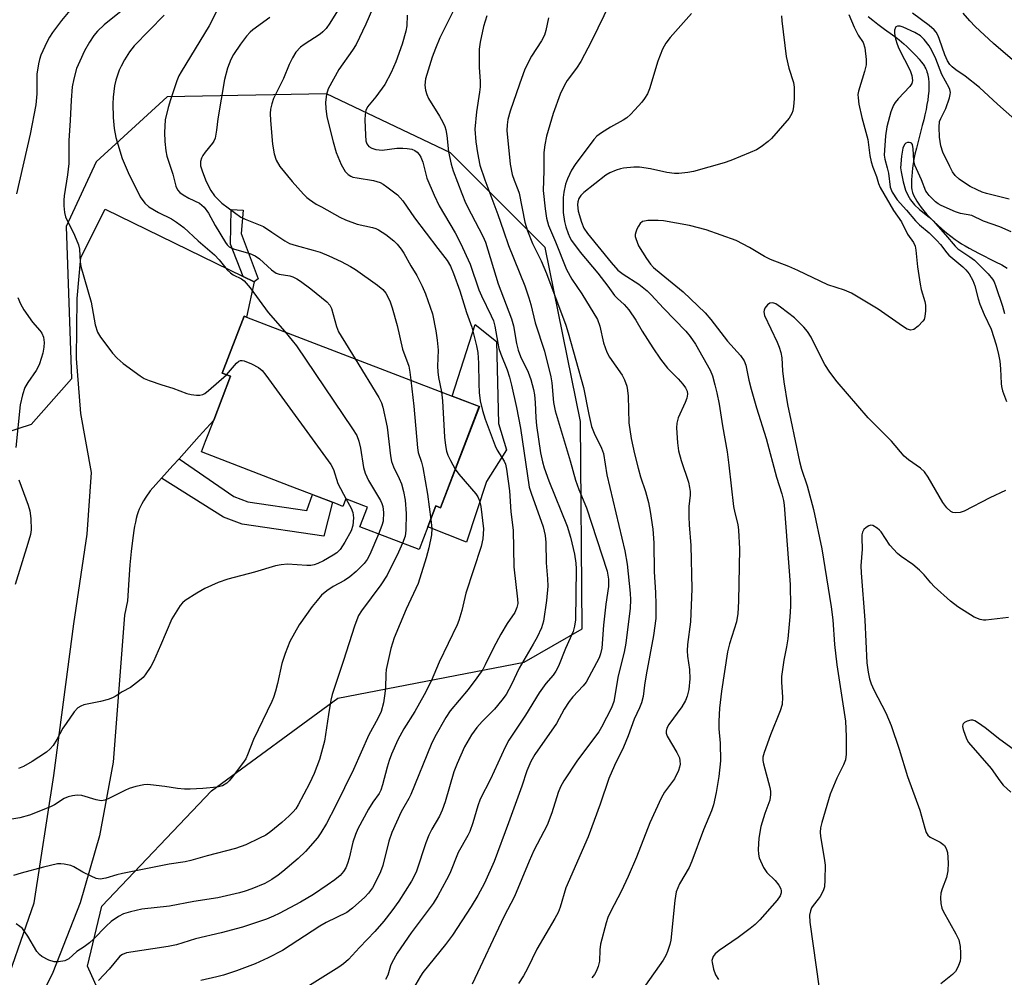
# Model space of a CAD drawing. Units: inches. Extents: x 1297764 to 1303764, y 529449 to 533449.
# Drawn here: x 1299815 to 1300064, y 531462 to 531705 of the extents above; entities that cross this region are included whole.
import ezdxf

# ---------------------------------------------------------------- set-up
doc = ezdxf.new("R2010")
doc.units = ezdxf.units.IN
doc.header["$MEASUREMENT"] = 0
for name, color, linetype in [('BLDG-Footprint', 5, 'Continuous'), ('CULTRL-Pad', 6, 'Continuous'), ('HYDRO-Single Line Stream', 4, 'Continuous'), ('NTRL-Trees', 3, 'Continuous'), ('TRANS-Non Street Sidewalk', 7, 'Continuous'), ('TRANS-Road', 130, 'Continuous'), ('Undefined', 1, 'Continuous')]:
    doc.layers.add(name, color=color, linetype=linetype)

msp = doc.modelspace()

# ---------------------------------------------------------------- linework, layer by layer
at = {"layer": 'BLDG-Footprint', "elevation": 445.5}
msp.add_lwpolyline([(1299931.19, 531606.59), (1299921.33, 531580.93), (1299920.17, 531581.37), (1299918.13, 531576.06), (1299915.92, 531570.32), (1299900.95, 531576.08), (1299902.86, 531581.07), (1299901.96, 531581.41), (1299897.37, 531583.18), (1299896.64, 531581.28), (1299894.81, 531581.99), (1299883.24, 531586.43), (1299860.8, 531595.05), (1299861.85, 531597.77), (1299863.9, 531603.11), (1299868.17, 531614.23), (1299866.05, 531615.04), (1299871.6, 531629.48), (1299872.24, 531629.24), (1299924.31, 531609.23)], close=True, dxfattribs=at)
at = {"layer": 'CULTRL-Pad'}
msp.add_lwpolyline([(1299933.01, 531587.59), (1299927.97, 531572.19), (1299918.13, 531576.06), (1299920.17, 531581.37), (1299921.33, 531580.93), (1299931.18, 531606.59), (1299924.31, 531609.23), (1299930.1, 531627.37), (1299935.52, 531623.02), (1299936.04, 531602.29), (1299938.1, 531595.61)], close=True, dxfattribs=at)
at = {"layer": 'HYDRO-Single Line Stream'}
msp.add_lwpolyline([(1300029.73, 531705.42), (1300030.85, 531704.48), (1300032.14, 531703.46), (1300033.83, 531702.21), (1300035.82, 531700.77), (1300036.7, 531700.12), (1300037.52, 531699.5), (1300038.17, 531698.97), (1300038.76, 531698.46), (1300039.46, 531697.82), (1300040.25, 531697.06), (1300041.08, 531696.21), (1300041.91, 531695.33), (1300042.6, 531694.55), (1300043.14, 531693.9), (1300043.61, 531693.28), (1300043.93, 531692.8), (1300044.09, 531692.52), (1300044.28, 531692.16), (1300044.44, 531691.78), (1300044.58, 531691.38), (1300044.71, 531690.97), (1300044.81, 531690.54), (1300044.96, 531689.64), (1300045.05, 531688.69), (1300045.07, 531687.6), (1300045.02, 531686.46), (1300044.91, 531685.28), (1300044.77, 531684.18), (1300044.59, 531683.06), (1300044.35, 531681.82), (1300044.05, 531680.45), (1300043.76, 531679.2), (1300043.39, 531677.73), (1300042.33, 531673.72), (1300041.9, 531672.03), (1300041.53, 531670.48), (1300041.29, 531669.24), (1300040.95, 531666.95), (1300040.83, 531665.96), (1300040.74, 531664.95), (1300040.67, 531664.08), (1300040.64, 531663.35), (1300040.65, 531662.68), (1300040.68, 531662.07), (1300040.78, 531661.44), (1300040.95, 531660.8), (1300041.2, 531660.15), (1300041.56, 531659.37), (1300042, 531658.59), (1300042.51, 531657.81), (1300043.08, 531657.02), (1300043.79, 531656.13), (1300044.57, 531655.25), (1300045.38, 531654.39), (1300046.33, 531653.45), (1300047.31, 531652.54), (1300048.39, 531651.58), (1300049.56, 531650.6), (1300050.67, 531649.71), (1300051.77, 531648.87), (1300052.5, 531648.35), (1300053.31, 531647.83), (1300054.28, 531647.25), (1300055.31, 531646.67), (1300057.65, 531645.45), (1300061.95, 531643.27), (1300063.52, 531642.43), (1300064.9, 531641.64)], dxfattribs=at)
at = {"layer": 'NTRL-Trees'}
msp.add_polyline3d([(1300104.2, 531351.06, 0), (1300014.39, 531388.41, 0), (1299973.89, 531437.01, 0), (1299949.61, 531448.03, 0), (1299865.45, 531439.48, 0), (1299840.85, 531444.83, 0), (1299831.95, 531464.81, 0), (1299835.56, 531479.98, 0), (1299863.3, 531509.19, 0), (1299895.33, 531532.64, 0), (1299942.55, 531541.82, 0), (1299957.22, 531550.27, 0), (1299956.85, 531602.74, 0), (1299947.87, 531646.89, 0), (1299923.92, 531670.84, 0), (1299892.49, 531685.8, 0), (1299852.08, 531685.06, 0), (1299834.12, 531668.59, 0), (1299826.48, 531652.2, 0), (1299827.9, 531613.55, 0), (1299817.68, 531602, 0), (1299788.8, 531592.67, 0)], dxfattribs=at)
at = {"layer": 'TRANS-Non Street Sidewalk'}
for points in [[(1299874.17, 531638.16), (1299871.34, 531639.53), (1299868.13, 531647.67), (1299868.33, 531656.46), (1299871.36, 531656.32), (1299870.87, 531650.41), (1299875.18, 531638.95)], [(1299850.67, 531588.43), (1299853.54, 531591.61), (1299855.11, 531593.35), (1299868.95, 531583.74), (1299872.56, 531582.43), (1299887.45, 531580.24), (1299888.89, 531584.26), (1299893.97, 531582.31), (1299891.79, 531573.73), (1299871.13, 531576.77), (1299866.38, 531578.5)]]:
    msp.add_lwpolyline(points, close=True, dxfattribs=at)
at = {"layer": 'TRANS-Road'}
msp.add_lwpolyline([(1299809.46, 531455.29), (1299818.38, 531480.86), (1299823.43, 531513.1), (1299828.47, 531551.47), (1299831.83, 531574.26), (1299832.96, 531589.83), (1299830.27, 531604.77), (1299829.11, 531618.75), (1299829.27, 531633.93), (1299830.24, 531644.33), (1299836.37, 531656.55), (1299871.34, 531639.53), (1299874.17, 531638.16), (1299872.24, 531629.24), (1299871.6, 531629.48), (1299866.05, 531615.04), (1299868.17, 531614.23), (1299863.9, 531603.11), (1299860.22, 531599.03), (1299855.11, 531593.35), (1299853.54, 531591.61), (1299850.67, 531588.43), (1299847.8, 531585.24), (1299846.68, 531583.57), (1299846.12, 531582.68), (1299845.68, 531581.93), (1299845.31, 531581.23), (1299845.02, 531580.59), (1299844.77, 531579.92), (1299844.52, 531579.11), (1299844.28, 531578.24), (1299844.06, 531577.3), (1299843.86, 531576.29), (1299843.65, 531575.14), (1299843.47, 531573.92), (1299843.29, 531572.64), (1299842.98, 531569.83), (1299842.68, 531566.49), (1299842.4, 531562.63), (1299842.07, 531557.32), (1299841.26, 531553.68), (1299838.44, 531516.43), (1299834.94, 531497.8), (1299830.06, 531480.85), (1299823.11, 531463.21), (1299818.2, 531453.33)], dxfattribs=at)
at = {"layer": 'Undefined'}
for points, elevation in [([(1299862.45, 531724.47), (1299836.1, 531703.28), (1299834.43, 531701.63), (1299833.52, 531700.54), (1299832.44, 531698.92), (1299831.19, 531696.73), (1299829.94, 531694.09), (1299829.15, 531692.19), (1299828.45, 531689.62), (1299828.04, 531687.6), (1299827.74, 531684.15), (1299827.56, 531679.01), (1299827.17, 531674.01), (1299827.21, 531669.56), (1299827.15, 531668.11), (1299826.86, 531665.26), (1299825.97, 531659.97), (1299825.89, 531658.82), (1299825.94, 531657.41), (1299826.09, 531655.73), (1299826.38, 531654.65), (1299828.65, 531649.99), (1299829.66, 531647.56), (1299829.87, 531646.43), (1299830.03, 531643.22), (1299830.2, 531642.02), (1299832.84, 531632.98), (1299833.87, 531627.25), (1299834.43, 531625.42), (1299835.2, 531624.16), (1299837.54, 531621.04), (1299838.29, 531620.11), (1299839.47, 531618.83), (1299840.97, 531617.46), (1299845.26, 531614.32), (1299846.26, 531613.71), (1299847.56, 531613.15), (1299850.79, 531612.04), (1299853.5, 531611.24), (1299857.06, 531609.9), (1299858.17, 531609.61), (1299859.56, 531609.42), (1299860.37, 531609.41), (1299861.14, 531609.6), (1299861.62, 531609.87), (1299862.53, 531610.59), (1299867.11, 531614.63)], 448), ([(1299897.77, 531711), (1299893.34, 531703.71), (1299892.34, 531702.33), (1299891.53, 531701.5), (1299890.86, 531700.95), (1299886.79, 531698.26), (1299885.91, 531697.6), (1299884.72, 531696.38), (1299883.87, 531694.95), (1299883.01, 531693.19), (1299881.56, 531689.66), (1299879.06, 531684.61), (1299878.63, 531683.3), (1299878.32, 531681.93), (1299878.21, 531680.81), (1299878.25, 531679.07), (1299878.77, 531673.02), (1299879.19, 531670.6), (1299879.71, 531669), (1299880.67, 531667.41), (1299883.8, 531663.56), (1299886.68, 531660.36), (1299887.49, 531659.55), (1299888.17, 531659), (1299889.89, 531657.86), (1299891.17, 531657.13), (1299895.83, 531654.57), (1299897.27, 531653.86), (1299900.21, 531652.79), (1299904.16, 531651.93), (1299904.98, 531651.68), (1299905.65, 531651.36), (1299907.49, 531650.13), (1299909.53, 531648.51), (1299910.36, 531647.69), (1299911.4, 531646.4), (1299912.02, 531645.46), (1299913.85, 531642.22), (1299915.36, 531639.76), (1299916.7, 531637.08), (1299917.52, 531635.15), (1299919.28, 531630.06), (1299920.16, 531625.71), (1299920.5, 531623.42), (1299920.74, 531620.87), (1299920.61, 531616.83), (1299920.66, 531615.36), (1299920.86, 531613.92), (1299921.63, 531610.26)], 440), ([(1299865.16, 531707.86), (1299862.71, 531702.99), (1299855.61, 531691.37), (1299855.09, 531690.36), (1299854.55, 531689.06), (1299852.93, 531684.28), (1299852.36, 531682.3), (1299851.59, 531679.17), (1299851.41, 531676), (1299851.47, 531673.68), (1299851.74, 531671.34), (1299852, 531669.98), (1299853.51, 531665.45), (1299854.3, 531662.43), (1299854.75, 531661.43), (1299855.29, 531660.81), (1299856.17, 531660.17), (1299857.62, 531659.33), (1299860.25, 531658.06), (1299860.91, 531657.6), (1299861.48, 531657.08), (1299862.58, 531655.59), (1299864.29, 531652.47), (1299866.88, 531648.16), (1299867.33, 531647.54), (1299867.84, 531647.06), (1299868.46, 531646.69), (1299869.18, 531646.4), (1299873.07, 531645.31), (1299874.36, 531644.78), (1299875.49, 531644), (1299878.51, 531641.2), (1299879.68, 531640.38), (1299880.48, 531640.11), (1299883.21, 531639.7), (1299883.97, 531639.44), (1299884.95, 531638.96), (1299885.91, 531638.36), (1299888.5, 531636.4), (1299892.58, 531633.1), (1299893.29, 531632.29), (1299893.73, 531631.38), (1299894.98, 531626.87), (1299895.5, 531625.52), (1299899.75, 531618.67)], 444), ([(1299904.4, 531707.88), (1299902.44, 531703.46), (1299900.01, 531698.32), (1299899.08, 531696.87), (1299895.59, 531691.95), (1299892.87, 531687.02), (1299892.46, 531685.65), (1299892.21, 531683.69), (1299892.28, 531682.12), (1299892.59, 531679.94), (1299894.14, 531673.64), (1299894.9, 531670.91), (1299896.2, 531667.92), (1299897.19, 531666.11), (1299897.95, 531665.34), (1299898.63, 531664.91), (1299899.13, 531664.7), (1299900.21, 531664.47), (1299904.38, 531663.83), (1299906.02, 531663.29), (1299906.79, 531662.89), (1299907.74, 531662.26), (1299910.46, 531660.2), (1299911.84, 531658.67), (1299914.8, 531654.41), (1299920.7, 531646.58), (1299923.05, 531643.58), (1299923.91, 531642.16), (1299924.67, 531640.3), (1299926.23, 531635.92), (1299927.96, 531630.43), (1299929.3, 531626.65), (1299930.48, 531621.91), (1299930.77, 531620.22), (1299930.99, 531617.57), (1299931.03, 531612.3), (1299931.16, 531610.09), (1299931.43, 531607.97), (1299932, 531605.55), (1299932.69, 531603.33), (1299935.18, 531596.58), (1299935.69, 531595.53), (1299937.47, 531592.73), (1299937.78, 531591.95), (1299938.08, 531590.66), (1299938.82, 531585.18), (1299939.17, 531579.87), (1299939.73, 531575.22), (1299939.92, 531565.95), (1299940.86, 531557.79), (1299940.9, 531556.68), (1299940.72, 531555.65), (1299940.14, 531554.42), (1299938.23, 531551.58), (1299936.59, 531548.87), (1299934.81, 531545.46), (1299932.7, 531541.16), (1299932.03, 531539.96), (1299930.53, 531537.8), (1299928.32, 531534.89), (1299923.82, 531529.49), (1299922.73, 531527.76), (1299919.87, 531522.86), (1299919.02, 531520.97), (1299913.84, 531508.31), (1299913.33, 531507.28), (1299912.02, 531505.1), (1299911.39, 531503.91), (1299909.04, 531498.65), (1299908.27, 531496.45), (1299906.7, 531490.29), (1299906.15, 531488.67), (1299904.92, 531486.1), (1299904.11, 531484.6), (1299903.13, 531483.28), (1299902.17, 531482.24), (1299899.05, 531479.44), (1299897.59, 531478.41), (1299892.41, 531475.81), (1299890.74, 531474.88), (1299881.3, 531468.77), (1299877.68, 531466.86), (1299874.36, 531465.41), (1299869.67, 531463.61), (1299866.39, 531462.53), (1299864.69, 531462.07), (1299860.64, 531461.16)], 438), ([(1299925.73, 531709.11), (1299921.18, 531699.97), (1299920.05, 531697.28), (1299919.26, 531695.07), (1299917.58, 531689.58), (1299917.39, 531687.97), (1299917.52, 531686.74), (1299917.86, 531685.65), (1299918.32, 531684.61), (1299921.06, 531680.11), (1299921.92, 531678.59), (1299922.41, 531677.55), (1299922.67, 531676.71), (1299922.96, 531675.26), (1299923.37, 531671.14), (1299924.07, 531667.96), (1299924.58, 531666.28), (1299926.72, 531660.56), (1299927.72, 531658.2), (1299929.09, 531655.36), (1299932.05, 531649.75), (1299932.74, 531648.18), (1299935.99, 531637.64), (1299939.37, 531628.75), (1299939.8, 531627), (1299940.56, 531622.52), (1299941, 531620.86), (1299941.64, 531619.25), (1299943.58, 531615.26), (1299944.25, 531613.41), (1299944.88, 531610.9), (1299945.15, 531609.51), (1299945.33, 531607.61), (1299945.47, 531603.71), (1299945.63, 531601.79), (1299946.72, 531594.82), (1299947.16, 531592.59), (1299947.62, 531591.02), (1299948.82, 531587.78), (1299953.4, 531576.26), (1299954.25, 531573.51), (1299955.28, 531569.2), (1299955.63, 531566.89), (1299955.7, 531565.45), (1299955.51, 531552.54), (1299955.3, 531550.91), (1299954.94, 531549.57), (1299952.99, 531545.29), (1299951.2, 531540.78), (1299950.6, 531539.49), (1299949.92, 531538.51), (1299948.06, 531536.39), (1299946.33, 531534.01), (1299942.86, 531528.34), (1299938.7, 531522), (1299937.71, 531520.23), (1299933.99, 531512.18), (1299931.42, 531507.06), (1299930.77, 531505.42), (1299929.57, 531501.1), (1299928.79, 531498.9), (1299928.31, 531497.92), (1299925.86, 531493.55), (1299923.68, 531488.25), (1299922.9, 531486.64), (1299920.64, 531482.57), (1299919.48, 531480.68), (1299913.9, 531473.2), (1299910.34, 531468.07), (1299909.01, 531465.6), (1299908.71, 531464.83), (1299908.04, 531462.51), (1299907.43, 531461.36)], 434), ([(1299964.33, 531708.88), (1299959.56, 531699.12), (1299956.91, 531694.01), (1299955.78, 531692.27), (1299953.45, 531689.19), (1299952.73, 531688), (1299951.67, 531685.67), (1299949.86, 531680.78), (1299948.23, 531675.06), (1299947.8, 531672.84), (1299947.54, 531670.9), (1299947.52, 531666.25), (1299947.37, 531661.28), (1299947.85, 531656.63), (1299948.17, 531654.33), (1299948.7, 531652.43), (1299950.47, 531648.31), (1299953.29, 531641.25), (1299954.61, 531638.86), (1299957.12, 531635.13), (1299961.14, 531628.59), (1299961.75, 531626.96), (1299962.67, 531622.67), (1299963.52, 531620.34), (1299964.19, 531619.11), (1299967.4, 531614.55), (1299968, 531613.3), (1299968.54, 531611.74), (1299968.75, 531610.63), (1299968.91, 531609.22), (1299969.1, 531602.4), (1299969.61, 531598.5), (1299970.48, 531594.55), (1299971.41, 531590.98), (1299972.04, 531588.79), (1299973.29, 531585), (1299974.02, 531582.22), (1299974.49, 531579.97), (1299975.16, 531575.46), (1299975.36, 531572), (1299975.48, 531564.68), (1299975.84, 531559.41), (1299975.89, 531556.42), (1299975.86, 531552.84), (1299975.33, 531548.52), (1299973.48, 531538.57), (1299973.07, 531536.01), (1299972.71, 531533.06), (1299972.28, 531531.48), (1299971.78, 531530.23), (1299970.4, 531527.37), (1299968.88, 531523.16), (1299967.71, 531520.27), (1299965.46, 531515.65), (1299964.02, 531512.3), (1299961.77, 531505.84), (1299958.75, 531497.53), (1299953.13, 531484.62), (1299951.67, 531479.69), (1299951.17, 531478.39), (1299950.34, 531476.85), (1299945.78, 531469.09), (1299943.4, 531464.15), (1299942.38, 531462.36), (1299941.08, 531460.42)], 428), ([(1299827.83, 531707.43), (1299825.32, 531704.34), (1299823.09, 531701.36), (1299822.3, 531700.18), (1299821.61, 531698.86), (1299820.13, 531695.61), (1299819.74, 531694.5), (1299819.48, 531693.37), (1299819.12, 531690.77), (1299819.04, 531685.82), (1299818.82, 531682.99), (1299817.39, 531675.6), (1299813.95, 531660.46)], 450), ([(1299851.33, 531705.75), (1299843.73, 531697.94), (1299842.52, 531696.42), (1299841.28, 531694.39), (1299840.41, 531692.83), (1299839.94, 531691.75), (1299839.07, 531689.24), (1299838.76, 531687.82), (1299838.45, 531684.94), (1299838.36, 531683.22), (1299838.41, 531679.82), (1299838.7, 531676.98), (1299839.08, 531674.72), (1299840.67, 531669.39), (1299842.25, 531665.89), (1299845.29, 531659.73), (1299846.42, 531658.12), (1299847.44, 531657.17), (1299849.93, 531655.72), (1299853.23, 531654.11), (1299854.44, 531653.3), (1299856.3, 531651.9), (1299859.94, 531648.56), (1299864.11, 531644.99), (1299865.3, 531643.71), (1299867.31, 531641.24), (1299868.11, 531640.42), (1299868.85, 531639.91), (1299870.91, 531638.94), (1299871.64, 531638.39), (1299873.09, 531636.65), (1299877.66, 531630.41), (1299881.87, 531625.54)], 446), ([(1299878.07, 531705.17), (1299873.81, 531702.01), (1299873.16, 531701.44), (1299872.19, 531700.41), (1299870.66, 531698.36), (1299868.94, 531695.72), (1299868.23, 531694.47), (1299867.37, 531692.27), (1299866.59, 531689.43), (1299864.94, 531679.42), (1299864.64, 531676.56), (1299864.22, 531674.56), (1299863.91, 531673.76), (1299863.61, 531673.27), (1299861.72, 531671), (1299861.15, 531670.18), (1299860.81, 531669.48), (1299860.58, 531668.67), (1299860.58, 531667.59), (1299861.01, 531666), (1299862.02, 531663.61), (1299863.13, 531661.27), (1299864.11, 531659.91), (1299865.92, 531658.12), (1299869.14, 531655.69), (1299870.8, 531654.55), (1299871.82, 531654.05), (1299875.23, 531652.73), (1299876.47, 531652.16), (1299878.63, 531650.78), (1299881.87, 531648.53), (1299883.13, 531647.87), (1299884.75, 531647.33), (1299889.09, 531646.21), (1299890.9, 531645.65), (1299893.03, 531644.77), (1299896.21, 531643.29), (1299898.58, 531642.03), (1299899.81, 531641.29), (1299905.35, 531637.28), (1299906.71, 531636.18), (1299907.5, 531635.3), (1299908.03, 531634.39), (1299908.56, 531633.13), (1299909.11, 531631.55), (1299910.41, 531627.08), (1299911.74, 531621.09), (1299913.35, 531616.78), (1299913.6, 531615.31), (1299913.83, 531613.26)], 442), ([(1299912.9, 531705.69), (1299912.82, 531702.99), (1299912.58, 531701.63), (1299911.65, 531698.34), (1299910.05, 531693.92), (1299908.86, 531691.21), (1299907.22, 531688.12), (1299905, 531685.06), (1299902.88, 531682.54), (1299902.41, 531681.6), (1299902.23, 531680.59), (1299902.18, 531679.21), (1299902.31, 531675.36), (1299902.44, 531673.91), (1299902.68, 531673.16), (1299903.23, 531672.45), (1299903.92, 531672.06), (1299904.96, 531671.72), (1299905.79, 531671.57), (1299906.53, 531671.54), (1299910.32, 531671.99), (1299911.77, 531672.04), (1299912.92, 531671.98), (1299914.08, 531671.74), (1299914.88, 531671.42), (1299915.47, 531670.98), (1299915.97, 531670.42), (1299916.36, 531669.75), (1299916.83, 531668.49), (1299917.86, 531664.45), (1299919.74, 531660.08), (1299921.02, 531657.41), (1299925.08, 531650.57), (1299926.44, 531647.96), (1299928.84, 531642.64), (1299931.08, 531636.17), (1299931.7, 531634.6), (1299934.21, 531629.56), (1299934.78, 531628.28), (1299935.13, 531626.93), (1299935.85, 531622.66), (1299936.16, 531621.31), (1299936.64, 531619.81), (1299938.2, 531615.87), (1299938.81, 531614.04), (1299939.34, 531612), (1299940.61, 531606.32), (1299941.63, 531601.11), (1299943.83, 531586.17), (1299944.33, 531584.58), (1299947.36, 531576.06), (1299947.89, 531573.86), (1299948.02, 531572.16), (1299948.1, 531567), (1299948.46, 531562.91), (1299948.52, 531561.03), (1299948.19, 531557.41), (1299947.4, 531552.19), (1299946.92, 531550.48), (1299945.82, 531548.13), (1299944.85, 531546.35), (1299941.29, 531540.3), (1299939.33, 531536.12), (1299937.96, 531533.57), (1299936.91, 531532.16), (1299935.03, 531529.89), (1299931.92, 531526.78), (1299930.59, 531525.27), (1299929.2, 531523.38), (1299927.46, 531520.34), (1299925.54, 531516.09), (1299924.69, 531513.98), (1299922.49, 531506.43), (1299921.76, 531504.32), (1299921.09, 531502.81), (1299919.15, 531499.53), (1299918.4, 531497.96), (1299917.67, 531496.06), (1299915.26, 531488.85), (1299914.79, 531487.76), (1299914, 531486.29), (1299910.78, 531481.22), (1299909.05, 531478.81), (1299906.98, 531476.15), (1299904.72, 531473.57), (1299900.79, 531469.47), (1299898.08, 531466.49), (1299896.78, 531465.35), (1299895.59, 531464.5), (1299886.81, 531459.04)], 436), ([(1299933.08, 531705.52), (1299932.23, 531702.82), (1299931.4, 531698.85), (1299931.14, 531697.15), (1299931.11, 531692.58), (1299931.37, 531688.95), (1299931.36, 531687.58), (1299931.23, 531686.18), (1299930.49, 531681.23), (1299930.06, 531676.88), (1299930.27, 531673.62), (1299930.68, 531670.81), (1299931.32, 531667.74), (1299932.54, 531663.98), (1299935.89, 531655.19), (1299937.27, 531651.07), (1299938.61, 531647.35), (1299942.7, 531637.16), (1299943.71, 531634.12), (1299944.2, 531632.45), (1299945.34, 531627.76), (1299947.68, 531620.63), (1299949.33, 531614.1), (1299949.58, 531612.54), (1299949.96, 531607.56), (1299950.39, 531605.45), (1299954.16, 531592.85), (1299955.52, 531587.89), (1299956.37, 531585.51), (1299958.3, 531580.89), (1299963.53, 531564.83), (1299963.87, 531562.85), (1299963.88, 531560.98), (1299963.27, 531556.51), (1299962.66, 531551.18), (1299962.18, 531545.33), (1299961.91, 531543.93), (1299961.53, 531542.88), (1299958.21, 531536.71), (1299957.53, 531535.8), (1299954.85, 531533), (1299953.97, 531531.87), (1299952.7, 531529.88), (1299950.7, 531526.22), (1299945.27, 531518.39), (1299944.21, 531516.62), (1299943.23, 531514.26), (1299941.93, 531510.36), (1299938.61, 531501.08), (1299934.93, 531491.27), (1299932.51, 531485.8), (1299930.8, 531482.71), (1299929.14, 531479.93), (1299924.35, 531472.62), (1299922.59, 531470.26), (1299916.87, 531463.14), (1299916.25, 531462.21), (1299914.52, 531459.2)], 432), ([(1299948.71, 531705.04), (1299948.04, 531701.83), (1299947.71, 531700.7), (1299946.94, 531699.19), (1299944.37, 531695.37), (1299942.71, 531692.04), (1299941.32, 531688.25), (1299939.03, 531681.37), (1299938.42, 531679.29), (1299938.21, 531677.93), (1299938.14, 531676.54), (1299939.02, 531667.98), (1299939.52, 531665.34), (1299939.97, 531663.94), (1299940.97, 531661.57), (1299941.28, 531660.65), (1299942.74, 531653.32), (1299943.4, 531651.09), (1299944.64, 531647.86), (1299946.84, 531643.48), (1299948.23, 531640.26), (1299953.08, 531627.21), (1299953.72, 531625.28), (1299957.56, 531611.4), (1299958.89, 531604.59), (1299959.64, 531601.47), (1299960.24, 531599.82), (1299962.17, 531595.99), (1299962.63, 531594.68), (1299963.49, 531589.28), (1299968.01, 531570.03), (1299968.61, 531566.6), (1299969.36, 531559.29), (1299969.46, 531557.56), (1299969.36, 531555.5), (1299968.33, 531546.63), (1299967.91, 531544.34), (1299966.39, 531538.37), (1299965.22, 531531.87), (1299964.69, 531530.27), (1299962.14, 531525.32), (1299961.45, 531524.15), (1299956.06, 531516.97), (1299952.63, 531511.73), (1299951.72, 531510.2), (1299951.15, 531508.82), (1299949.53, 531503.65), (1299948.37, 531500.48), (1299945.02, 531494.08), (1299943.81, 531491.4), (1299940.07, 531482.41), (1299937.38, 531477.3), (1299929.35, 531460.18)], 430), ([(1299984.95, 531706.15), (1299979.57, 531700.1), (1299978.4, 531698.6), (1299977.57, 531697.07), (1299976.43, 531694.05), (1299974.32, 531687.08), (1299973.77, 531685.83), (1299973.03, 531684.6), (1299972.34, 531683.69), (1299970.57, 531681.75), (1299969.47, 531680.6), (1299968.52, 531679.74), (1299967.61, 531679.12), (1299964.39, 531677.33), (1299962.16, 531675.94), (1299960.99, 531675.09), (1299960.18, 531674.25), (1299955.43, 531667.9), (1299954.51, 531666.43), (1299953.54, 531664.3), (1299953.05, 531662.91), (1299952.6, 531660.92), (1299952.42, 531659.49), (1299952.45, 531655.74), (1299952.77, 531653.48), (1299953.13, 531652.08), (1299953.67, 531650.42), (1299954.12, 531649.38), (1299954.53, 531648.67), (1299956.75, 531645.66), (1299961.22, 531640.32), (1299963.71, 531637.09), (1299965.45, 531634.67), (1299966.15, 531633.94), (1299967.86, 531632.41), (1299969.03, 531631.1), (1299970.84, 531628.41), (1299972.47, 531625.63), (1299975.13, 531621.42), (1299977.08, 531618.56), (1299978.84, 531616.31), (1299981.53, 531613.58), (1299982.73, 531612.23), (1299983.45, 531611.3), (1299983.85, 531610.43), (1299983.93, 531609.7), (1299983.77, 531608.67), (1299983.35, 531607.61), (1299981.54, 531603.68), (1299981.2, 531602.36), (1299981.13, 531601.21), (1299981.37, 531597.33), (1299981.67, 531595.33), (1299982.3, 531592.87), (1299984.17, 531587.43), (1299984.47, 531586.09), (1299984.59, 531585.05), (1299984.57, 531584.08), (1299984.28, 531581.22), (1299984.26, 531578.61), (1299984.33, 531576.57), (1299984.73, 531571.35), (1299985, 531560.34), (1299984.68, 531552.04), (1299983.91, 531546.25), (1299983.82, 531544.69), (1299983.92, 531543.34), (1299984.43, 531539.9), (1299984.52, 531537.61), (1299984.24, 531534.86), (1299983.8, 531533.15), (1299983.38, 531532.05), (1299982.49, 531530.5), (1299979.22, 531525.98), (1299978.71, 531525.05), (1299978.52, 531524.33), (1299978.53, 531523.85), (1299978.8, 531523.06), (1299981.24, 531518.93), (1299981.86, 531517.6), (1299982.01, 531516.8), (1299982.03, 531515.98), (1299981.91, 531515.16), (1299981.64, 531514.34), (1299980.62, 531512.24), (1299978.09, 531508.87), (1299977.24, 531507.32), (1299974.38, 531501.09), (1299971.04, 531492.4), (1299968.91, 531487.48), (1299967.15, 531483.72), (1299964.49, 531478.7), (1299963.75, 531477.09), (1299963.28, 531475.72), (1299961.86, 531470.35), (1299961.7, 531468.91), (1299961.63, 531466.02), (1299961.29, 531464.69), (1299960.78, 531463.41), (1299960.37, 531462.69), (1299959.71, 531461.78)], 426), ([(1300007.72, 531705.55), (1300007.81, 531704.25), (1300008.96, 531695.29), (1300009.61, 531692.28), (1300010.77, 531688.64), (1300010.93, 531687.47), (1300010.98, 531684.49), (1300010.79, 531682.56), (1300010.58, 531681.5), (1300010.35, 531680.81), (1300009.67, 531679.65), (1300005.21, 531674.48), (1300004.38, 531673.7), (1300002.61, 531672.37), (1300001.37, 531671.63), (1299999.76, 531670.9), (1299994.88, 531668.9), (1299993.19, 531668.34), (1299985.44, 531666.14), (1299984.02, 531665.88), (1299981.73, 531665.62), (1299980.61, 531665.62), (1299978.7, 531665.83), (1299974.51, 531666.78), (1299971.76, 531667.21), (1299970.32, 531667.19), (1299967.75, 531666.98), (1299966.91, 531666.83), (1299965.83, 531666.46), (1299964.26, 531665.74), (1299963.27, 531665.17), (1299957.68, 531660.83), (1299956.88, 531660), (1299956.42, 531659.27), (1299956.13, 531658.42), (1299956.07, 531657.69), (1299956.26, 531656.03), (1299957.03, 531653.26), (1299957.67, 531651.76), (1299958.57, 531650.4), (1299964.55, 531643.09), (1299966.31, 531641.16), (1299967.64, 531640.07), (1299971.6, 531637.58), (1299973.69, 531635.89), (1299974.71, 531634.89), (1299977.87, 531631.47), (1299983.46, 531625.67), (1299984.57, 531624.29), (1299985.93, 531622.33), (1299989.66, 531615.74), (1299990.24, 531614.34), (1299990.88, 531612.08), (1299991.36, 531610.07), (1299991.91, 531607.16), (1299992.78, 531601.71), (1299993.96, 531595.09), (1299994.4, 531591.72), (1299995.55, 531581.21), (1299995.89, 531579.64), (1299996.69, 531576.71), (1299996.87, 531575.27), (1299997.06, 531570.54), (1299996.85, 531557.23), (1299996.68, 531554.08), (1299996.54, 531553.08), (1299996.3, 531552.04), (1299994.6, 531546.48), (1299994.08, 531544.39), (1299992.5, 531534.49), (1299992.02, 531530.16), (1299991.83, 531526.88), (1299991.87, 531524.94), (1299992.21, 531521.27), (1299992.24, 531516.79), (1299991.84, 531512.82), (1299991.16, 531508.74), (1299990.49, 531505.67), (1299990, 531504.11), (1299988.01, 531499.36), (1299985.05, 531491.36), (1299984.35, 531489.78), (1299981.91, 531485.61), (1299981.06, 531483.64), (1299980.69, 531481.38), (1299979.66, 531471.39), (1299979.41, 531470.23), (1299978.86, 531468.53), (1299978.41, 531467.47), (1299977.73, 531466.26), (1299973.25, 531459.95)], 424), ([(1300024.8, 531705.89), (1300026.17, 531702.7), (1300027.17, 531700.63), (1300028.43, 531698.78), (1300028.81, 531697.42), (1300029.16, 531694.53), (1300029.15, 531693.11), (1300028.77, 531691.48), (1300027.24, 531686.49), (1300027.11, 531685.64), (1300027.12, 531684.79), (1300027.36, 531683.14), (1300028.05, 531679.82), (1300029.58, 531674.2), (1300030.14, 531670.2), (1300030.46, 531668.58), (1300030.85, 531667.25), (1300031.77, 531664.88), (1300032.28, 531663.06), (1300032.72, 531662.05), (1300036.14, 531656.27), (1300038.14, 531653.37), (1300039.64, 531650.27), (1300041.18, 531648.09), (1300041.59, 531647.21), (1300041.79, 531646.16), (1300042.16, 531641.94), (1300042.83, 531637.61), (1300043.14, 531636.19), (1300044.07, 531633.21), (1300044.25, 531632.24), (1300044.24, 531630.82), (1300044.08, 531629.42), (1300043.84, 531628.64), (1300043.55, 531628.17), (1300042.33, 531626.94), (1300041.22, 531626.1), (1300040.52, 531625.94), (1300039.59, 531626.2), (1300038.37, 531626.91), (1300032.24, 531631.26), (1300025.5, 531635.28), (1300023.67, 531636.03), (1300019.44, 531637.37), (1300011.91, 531641.06), (1300009.57, 531642.05), (1300004.98, 531643.79), (1300003.46, 531644.58), (1299999.65, 531646.86), (1299996.22, 531648.62), (1299988.62, 531651.36), (1299984.47, 531652.41), (1299977.84, 531653.61), (1299976.53, 531653.74), (1299973.89, 531653.67), (1299973.06, 531653.57), (1299972.55, 531653.42), (1299971.94, 531652.96), (1299971.49, 531652.28), (1299971.1, 531651.52), (1299970.8, 531650.73), (1299970.68, 531650.19), (1299970.69, 531649.66), (1299970.8, 531649.13), (1299971.54, 531647.32), (1299973.55, 531644.04), (1299974.57, 531642.61), (1299975.35, 531641.81), (1299977.21, 531640.18), (1299982.82, 531635.66), (1299988.36, 531630.33), (1299989.86, 531628.62), (1299994.05, 531623.15), (1299997.33, 531619.46), (1299998.28, 531618.11), (1299998.66, 531617.08), (1299999.43, 531613.24), (1300000.03, 531610.99), (1300001.42, 531606.24), (1300003.88, 531598.44), (1300006.49, 531588.65), (1300007.82, 531584.46), (1300008.22, 531582.72), (1300008.37, 531581.56), (1300009.94, 531561.48), (1300009.99, 531555.9), (1300009.87, 531553.26), (1300009.35, 531547.72), (1300009.03, 531545.7), (1300008.35, 531542.28), (1300007.74, 531538.2), (1300007.73, 531536.74), (1300008.02, 531532.94), (1300007.92, 531531.09), (1300007.4, 531529.48), (1300004.96, 531523.42), (1300003.33, 531518.9), (1300003.03, 531517.71), (1300003.01, 531516.86), (1300003.14, 531516.03), (1300004.74, 531510.02), (1300004.92, 531509.15), (1300004.99, 531508.29), (1300004.75, 531506.87), (1300003.53, 531503.46), (1300002.54, 531500.18), (1300002.02, 531497.17), (1300001.84, 531494.3), (1300001.88, 531493.19), (1300002.1, 531492.2), (1300003.19, 531489.78), (1300003.99, 531488.55), (1300006.12, 531486.47), (1300007.04, 531485.34), (1300007.57, 531484.37), (1300007.67, 531483.86), (1300007.65, 531483.34), (1300007.42, 531482.58), (1300006.67, 531481.46), (1300002.21, 531476.51), (1300001.07, 531475.36), (1299999.8, 531474.31), (1299996.78, 531472.06), (1299991.93, 531468.74), (1299990.96, 531467.94), (1299990.46, 531467.26), (1299990.23, 531466.76), (1299990.12, 531466.24), (1299990.14, 531465.68), (1299990.51, 531463.98), (1299991.02, 531462.61), (1299991.77, 531461.36)], 422), ([(1300068.29, 531678.03), (1300062.48, 531683.19), (1300057.88, 531687.41), (1300054.23, 531690.25), (1300051.88, 531691.86), (1300050.98, 531692.61), (1300050.39, 531693.25), (1300049.82, 531694.17), (1300049.12, 531695.66), (1300047.8, 531699.53), (1300047.39, 531700.52), (1300046.88, 531701.42), (1300046.38, 531702), (1300045.12, 531703.07), (1300040.91, 531706.22)], 422), ([(1300068.58, 531692.37), (1300061.41, 531698.51), (1300056.77, 531702.83), (1300055.41, 531704.25), (1300053.76, 531706.21)], 424), ([(1300065.41, 531659.12), (1300059.66, 531660.53), (1300058.6, 531660.89), (1300057.32, 531661.44), (1300055.56, 531662.31), (1300054.6, 531662.9), (1300052.77, 531664.2), (1300051.74, 531665.14), (1300051.07, 531666.06), (1300050.34, 531667.35), (1300048.57, 531671.05), (1300048.08, 531672.64), (1300047.8, 531674.83), (1300047.68, 531677.38), (1300047.8, 531678.78), (1300048.07, 531679.58), (1300049.35, 531682.05), (1300050.33, 531684.79), (1300050.5, 531685.63), (1300050.51, 531686.14), (1300050.4, 531686.89), (1300050.25, 531687.34), (1300048.39, 531690.72), (1300046.84, 531694.65), (1300045.86, 531696.77), (1300045.12, 531697.98), (1300043.91, 531699.54), (1300042.93, 531700.53), (1300041.53, 531701.37), (1300038.59, 531702.69), (1300037.79, 531702.92), (1300037.1, 531702.92), (1300036.73, 531702.77), (1300036.59, 531702.61), (1300036.35, 531701.93), (1300036.33, 531701.12), (1300036.63, 531699.72), (1300037.06, 531698.34), (1300037.49, 531697.27), (1300040.35, 531691.72), (1300040.78, 531690.4), (1300040.91, 531689.19), (1300040.73, 531688.44), (1300040.23, 531687.63), (1300037.25, 531684.52), (1300036.54, 531683.62), (1300036.11, 531682.92), (1300035.45, 531681.25), (1300034.44, 531677.42), (1300034.09, 531675.13), (1300033.79, 531671.55), (1300033.76, 531670.22), (1300033.88, 531669.23), (1300034.51, 531667.08), (1300034.81, 531665.68), (1300035.23, 531662.12), (1300035.77, 531660.91), (1300037.07, 531658.92), (1300039.39, 531656.35), (1300041.72, 531653.61), (1300042.67, 531652.61), (1300045.11, 531650.54), (1300047.09, 531648.63), (1300048, 531647.64), (1300049.58, 531645.54), (1300050.12, 531644.92), (1300053.65, 531641.99), (1300054.46, 531641.22), (1300055.31, 531640.15), (1300056.24, 531638.49), (1300056.71, 531637.18), (1300057.53, 531633.84), (1300057.94, 531632.48), (1300059.06, 531629.91), (1300060.86, 531626.16), (1300062.13, 531622.21), (1300062.73, 531619.74), (1300063.03, 531618.04), (1300063.23, 531616.08), (1300063.36, 531612.43), (1300063.47, 531611.63), (1300063.76, 531610.55), (1300064.77, 531607.83)], 420), ([(1300065.96, 531650.81), (1300063.08, 531652.1), (1300058.9, 531653.53), (1300055.92, 531654.98), (1300053.11, 531655.48), (1300051.79, 531655.92), (1300048.18, 531657.51), (1300047.46, 531657.92), (1300046.78, 531658.43), (1300045.12, 531660), (1300044.6, 531660.67), (1300044.33, 531661.15), (1300043.18, 531664.04), (1300041.48, 531667.73), (1300041.29, 531668.9), (1300041.11, 531671.89), (1300040.9, 531672.92), (1300040.67, 531673.29), (1300040.5, 531673.39), (1300040.08, 531673.49), (1300039.63, 531673.45), (1300039.21, 531673.28), (1300038.9, 531672.99), (1300038.48, 531672.07), (1300038.15, 531670.02), (1300037.92, 531667.07), (1300038.05, 531666.02), (1300038.54, 531663.53), (1300039.19, 531661.38), (1300039.7, 531660.09), (1300040.38, 531658.97), (1300041.44, 531657.69), (1300042.67, 531656.49), (1300045.15, 531654.54), (1300046.13, 531653.62), (1300049.26, 531650.1), (1300051.7, 531647.18), (1300052.44, 531646.56), (1300055.48, 531644.53), (1300056.64, 531643.63), (1300060.13, 531640.21), (1300061.21, 531638.88), (1300061.61, 531638.12), (1300062.03, 531637.02), (1300063.71, 531631.96), (1300064.22, 531630.13)], 418), ([(1299814.23, 531634.19), (1299814.92, 531632.59), (1299815.83, 531631.11), (1299817.97, 531627.98), (1299819.88, 531625.81), (1299820.33, 531625.18), (1299820.75, 531624.16), (1299820.94, 531622.75), (1299820.82, 531621.58), (1299820.56, 531620.11), (1299819.73, 531617.36), (1299819.41, 531616.6), (1299818.9, 531615.7), (1299816.77, 531612.62), (1299816.05, 531611.39), (1299815.41, 531609.52), (1299814.83, 531607.03), (1299813.76, 531596.21)], 450), ([(1300064.49, 531585.31), (1300060.48, 531583.4), (1300054.04, 531580.06), (1300052.98, 531579.75), (1300051.91, 531579.62), (1300051.15, 531579.69), (1300050.64, 531579.94), (1300049.63, 531580.9), (1300048.58, 531582.29), (1300044.89, 531588.68), (1300043.94, 531590.06), (1300042.97, 531590.93), (1300039.9, 531593.1), (1300038.83, 531594.03), (1300035.58, 531597.79), (1300029.72, 531603.68), (1300021.82, 531612.79), (1300020.01, 531615.27), (1300018.73, 531617.22), (1300017.51, 531619.5), (1300015.22, 531624.17), (1300014.31, 531625.59), (1300013.43, 531626.68), (1300012.07, 531628.06), (1300011, 531629), (1300007.5, 531631.77), (1300006.29, 531632.59), (1300005.53, 531632.85), (1300004.8, 531632.75), (1300004.19, 531632.31), (1300003.52, 531631.48), (1300003.31, 531631.01), (1300003.25, 531630.6), (1300003.44, 531629.65), (1300006.66, 531622.89), (1300007.18, 531621.58), (1300007.59, 531620.24), (1300007.81, 531618.91), (1300008, 531615.62), (1300008.3, 531612.81), (1300009.27, 531607.09), (1300010.06, 531603.11), (1300012.27, 531592.65), (1300012.82, 531590.69), (1300014.24, 531586.45), (1300015.84, 531580.45), (1300017.95, 531570.49), (1300020.35, 531555.85), (1300020.76, 531552.49), (1300021.2, 531546.25), (1300021.79, 531541.1), (1300023.97, 531526.85), (1300024.08, 531522.97), (1300024.09, 531518.45), (1300023.94, 531517.09), (1300023.48, 531515.77), (1300021.75, 531512.45), (1300020.09, 531508.32), (1300017.92, 531501.17), (1300017.63, 531499.8), (1300017.55, 531498.75), (1300017.63, 531497.63), (1300018.58, 531492.12), (1300018.79, 531490.39), (1300018.75, 531486.63), (1300018.61, 531484.92), (1300018.27, 531483.88), (1300017.51, 531482.42), (1300017.05, 531481.72), (1300015.73, 531480.13), (1300015.36, 531479.55), (1300015.05, 531478.77), (1300014.84, 531477.67), (1300014.94, 531475.93), (1300017.24, 531459.1)], 420), ([(1299881.87, 531625.54), (1299883.77, 531623.34), (1299884.83, 531621.91), (1299899.07, 531600.96), (1299900.14, 531599.19), (1299900.62, 531597.79), (1299901.07, 531596.05), (1299901.88, 531591.13), (1299902.22, 531589.72), (1299903.1, 531587.84), (1299906.15, 531582.79), (1299906.51, 531582.01), (1299906.75, 531581.2), (1299906.94, 531579.69), (1299906.79, 531577.51), (1299906.52, 531576.42), (1299905.66, 531574.27)], 446), ([(1299867.11, 531614.63), (1299869.65, 531617.54), (1299870.24, 531618.07), (1299870.67, 531618.26), (1299871.14, 531618.27), (1299871.64, 531618.14), (1299873.48, 531617.35), (1299875.28, 531616.42), (1299876.16, 531615.69), (1299877.08, 531614.53), (1299893.6, 531591.84), (1299894.25, 531590.59), (1299895.31, 531587.09), (1299897.46, 531583.14)], 448), ([(1299899.75, 531618.67), (1299905.72, 531608.83), (1299906.39, 531607.52), (1299906.73, 531606.43), (1299907.83, 531601.38), (1299908.67, 531594.06), (1299908.92, 531592.62), (1299909.43, 531591.25), (1299910.91, 531588.34), (1299911.48, 531586.99), (1299911.99, 531585.04), (1299912.37, 531582.82), (1299912.68, 531579.44), (1299912.59, 531575.23), (1299912.37, 531573.69), (1299911.76, 531571.93)], 444), ([(1299913.83, 531613.26), (1299914.55, 531606.7), (1299915.5, 531596.08), (1299915.73, 531594.94), (1299916.57, 531592.45), (1299916.87, 531591.09), (1299918.05, 531584.33), (1299918.86, 531577.95)], 442), ([(1299921.63, 531610.26), (1299921.84, 531607.98), (1299922.34, 531598.83), (1299922.58, 531596.67), (1299922.87, 531595.29), (1299923.21, 531594.22), (1299923.84, 531592.92), (1299925.08, 531590.7)], 440), ([(1299925.08, 531590.7), (1299925.95, 531589.46), (1299930.3, 531584.42), (1299930.78, 531583.73), (1299931.24, 531582.68), (1299931.58, 531581.27), (1299932.25, 531575.54), (1299932.06, 531573.07), (1299931.67, 531571.07), (1299927.77, 531559.25), (1299926.72, 531554.92), (1299925.98, 531552.39), (1299925.58, 531551.29), (1299921.01, 531541.84), (1299918.95, 531537.02), (1299917.24, 531533.52), (1299914.86, 531529.31), (1299912.06, 531524.95), (1299910.56, 531522.14), (1299908.93, 531518.47), (1299908.33, 531516.87), (1299907.83, 531515.23), (1299906.69, 531510.75), (1299906.24, 531509.41), (1299905.77, 531508.54), (1299904.17, 531506.32), (1299903.07, 531504.56), (1299900.41, 531499.58), (1299899.81, 531498.16), (1299899.15, 531496.23), (1299898.22, 531492.15), (1299897.81, 531490.77), (1299897.35, 531489.7), (1299896.76, 531488.8), (1299895.89, 531487.76), (1299894.57, 531486.64), (1299892.67, 531485.26), (1299889.18, 531482.96), (1299885.86, 531481.03), (1299880.51, 531478.15), (1299879.01, 531477.41), (1299877.24, 531476.66), (1299871.22, 531474.64), (1299865.74, 531473.2), (1299859.29, 531471.68), (1299854.5, 531470.16), (1299852.33, 531469.74), (1299841.82, 531468.14), (1299840.79, 531467.74), (1299840.14, 531467.29), (1299839.74, 531466.91), (1299837.37, 531464.02), (1299834.72, 531461.16)], 440), ([(1299814.53, 531588.03), (1299816.92, 531581.57), (1299817.35, 531580.14), (1299817.58, 531578.16), (1299817.67, 531575.3), (1299817.48, 531574.15), (1299816.84, 531571.86), (1299813.58, 531561.5)], 450), ([(1299897.46, 531583.14), (1299898.75, 531580.79), (1299899.17, 531579.71), (1299899.31, 531578.34), (1299899.17, 531576.41), (1299898.68, 531575.05), (1299897.14, 531572.2), (1299895.94, 531570.38), (1299895.09, 531569.5), (1299894.17, 531568.87), (1299891.74, 531567.48), (1299890.29, 531566.78), (1299889.3, 531566.44), (1299888.53, 531566.33), (1299887.48, 531566.32), (1299882.62, 531566.61), (1299880.96, 531566.48), (1299879.57, 531566.17), (1299874.24, 531564.62), (1299867.49, 531562.87), (1299864.99, 531561.97), (1299861.66, 531560.43), (1299859.65, 531559.29), (1299856.64, 531557.39), (1299855.96, 531556.83), (1299855.42, 531556.19), (1299853.28, 531552.78), (1299850.44, 531546.01), (1299848.64, 531541.96), (1299847.98, 531540.66), (1299846.56, 531538.55), (1299846, 531537.91), (1299845.13, 531537.14), (1299842.79, 531535.38), (1299840.7, 531534.25), (1299838.93, 531533.1), (1299838.24, 531532.74), (1299837.16, 531532.35), (1299835.21, 531531.82), (1299830.98, 531530.97), (1299830.2, 531530.68), (1299829.5, 531530.25), (1299828.53, 531529.2), (1299826.49, 531526.3), (1299825.71, 531525.05), (1299824.16, 531522.2), (1299823.19, 531520.72), (1299822.48, 531519.85), (1299821.52, 531519), (1299819.63, 531517.69), (1299817.93, 531516.63), (1299815.7, 531515.36), (1299814.4, 531514.82)], 448), ([(1299918.86, 531577.95), (1299919.12, 531575.67), (1299919.07, 531574.06), (1299918.41, 531570.73), (1299917.72, 531568.21), (1299915.65, 531561.69), (1299912.63, 531555.26), (1299909.62, 531547.99), (1299908.73, 531545.28), (1299907.59, 531539.92), (1299907.49, 531538.75), (1299907.4, 531535.27), (1299907.27, 531533.84), (1299906.87, 531531.53), (1299906.28, 531529.26), (1299905.44, 531527.5), (1299903.18, 531523.37), (1299899.34, 531514.59), (1299894.77, 531505.34), (1299892.47, 531500.96), (1299891.04, 531498.53), (1299890.2, 531497.3), (1299887.18, 531493.86), (1299885.26, 531492.04), (1299881.39, 531488.73), (1299880.24, 531487.83), (1299878.6, 531486.71), (1299876.84, 531485.76), (1299873.55, 531484.35), (1299871.86, 531483.76), (1299870.43, 531483.36), (1299864.97, 531482.09), (1299858.87, 531481.13), (1299852.7, 531479.99), (1299845.7, 531479.18), (1299842.79, 531478.52), (1299841.07, 531478.03), (1299839.8, 531477.4), (1299837.93, 531476.12), (1299836.67, 531474.95), (1299833.42, 531471.62), (1299832.4, 531470.71), (1299831.1, 531469.7), (1299829.22, 531468.5), (1299827.16, 531466.62), (1299826.18, 531466.17), (1299824.56, 531465.87), (1299823.47, 531465.86), (1299822.12, 531466.29), (1299820.32, 531467.24), (1299819.74, 531467.74), (1299819.1, 531468.53), (1299816.82, 531472.39), (1299815.43, 531474.28), (1299814.8, 531474.84), (1299813.85, 531475.48)], 442), ([(1300065.21, 531553.08), (1300059.47, 531552.41), (1300058.91, 531552.43), (1300058.09, 531552.61), (1300056.52, 531553.23), (1300052.4, 531555.86), (1300050.53, 531557.22), (1300046.38, 531560.98), (1300045.55, 531561.88), (1300043.92, 531563.93), (1300042.72, 531565.12), (1300041.01, 531566.56), (1300038.07, 531568.56), (1300037.14, 531569.29), (1300035.14, 531571.44), (1300032.96, 531574.81), (1300032.6, 531575.25), (1300031.98, 531575.78), (1300030.84, 531576.39), (1300030.37, 531576.47), (1300029.89, 531576.36), (1300029.2, 531575.96), (1300028.61, 531575.4), (1300028.27, 531574.77), (1300028.12, 531574.09), (1300028.08, 531573.25), (1300028.18, 531570.41), (1300027.87, 531566.2), (1300027.9, 531564.42), (1300028.85, 531552.46), (1300029.38, 531541.65), (1300029.69, 531539.3), (1300030.04, 531537.57), (1300030.49, 531536.28), (1300031.14, 531534.77), (1300034.14, 531528.99), (1300035.51, 531525.76), (1300037.51, 531519.72), (1300039.62, 531512.82), (1300042.81, 531504.28), (1300044.01, 531499.76), (1300044.37, 531498.67), (1300044.79, 531497.96), (1300045.4, 531497.42), (1300047.93, 531496.16), (1300048.61, 531495.7), (1300048.99, 531495.31), (1300049.44, 531494.62), (1300049.78, 531493.57), (1300049.95, 531490.98), (1300049.91, 531488.96), (1300049.5, 531487.26), (1300048.43, 531484.34), (1300048.12, 531483.27), (1300048.03, 531482.12), (1300048.14, 531480.65), (1300048.38, 531479.5), (1300048.69, 531478.74), (1300051.89, 531472.99), (1300052.65, 531471.44), (1300052.87, 531470.62), (1300052.98, 531469.77), (1300053.11, 531468.05), (1300053.11, 531466.9), (1300052.97, 531466.06), (1300052.61, 531464.97), (1300052.27, 531464.17), (1300051.84, 531463.45), (1300051.02, 531462.64), (1300048.08, 531460.27)], 418), ([(1299905.66, 531574.27), (1299903.46, 531569.08), (1299902.75, 531567.79), (1299902.02, 531566.79), (1299899.94, 531564.74), (1299898.39, 531563.41), (1299897.03, 531562.52), (1299894.16, 531560.98), (1299892.55, 531559.84), (1299891.24, 531558.77), (1299890.06, 531557.44), (1299888.83, 531555.88), (1299885.52, 531551.24), (1299883.14, 531547), (1299881.96, 531543.96), (1299881.14, 531541.43), (1299880.04, 531536.42), (1299879.55, 531534.49), (1299879.06, 531532.86), (1299878.63, 531531.81), (1299873.99, 531522.18), (1299872.47, 531518.35), (1299871.99, 531517.33), (1299871.2, 531516.13), (1299868.54, 531512.64), (1299867.8, 531511.73), (1299867.19, 531511.13), (1299866.12, 531510.5), (1299864.74, 531510.16), (1299861.16, 531509.76), (1299857.93, 531509.62), (1299856.48, 531509.63), (1299854.75, 531509.76), (1299851.55, 531510.26), (1299847.87, 531510.73), (1299847.02, 531510.77), (1299846.16, 531510.71), (1299844.14, 531510.27), (1299842.44, 531509.78), (1299841.39, 531509.32), (1299837.34, 531507.28), (1299836.27, 531506.87), (1299835.46, 531506.69), (1299834.93, 531506.72), (1299834.12, 531506.88), (1299830.45, 531508.06), (1299829.32, 531508.12), (1299828.15, 531507.97), (1299827.04, 531507.69), (1299825.98, 531507.27), (1299823.55, 531505.67), (1299822.53, 531505.14), (1299817.26, 531503.04), (1299814.79, 531502.37), (1299810.19, 531501.64)], 446), ([(1299911.76, 531571.93), (1299910.74, 531569.68), (1299907.82, 531563.84), (1299906.19, 531561.37), (1299901.33, 531554.79), (1299900.61, 531553.61), (1299900.13, 531552.56), (1299899.55, 531550.92), (1299896.79, 531542.21), (1299893.89, 531533.58), (1299893.58, 531532.19), (1299892.95, 531528.53), (1299891.99, 531521.82), (1299890.7, 531517.18), (1299889.31, 531513.58), (1299888.17, 531511.02), (1299885.31, 531505.62), (1299884.69, 531504.67), (1299883.99, 531503.84), (1299883.02, 531502.86), (1299881.15, 531501.17), (1299878.4, 531498.86), (1299877.11, 531497.99), (1299875.53, 531497.19), (1299872.03, 531495.56), (1299869.42, 531494.57), (1299862.23, 531492.74), (1299858.07, 531491.54), (1299856.69, 531491.24), (1299852.58, 531490.62), (1299840.81, 531488.22), (1299839.35, 531487.88), (1299836.55, 531487.06), (1299835.16, 531486.83), (1299834.1, 531487.02), (1299832.81, 531487.56), (1299830.77, 531488.56), (1299828.48, 531489.92), (1299827.68, 531490.29), (1299826.02, 531490.65), (1299825.16, 531490.72), (1299824.3, 531490.69), (1299820.81, 531489.85), (1299815.13, 531488.32), (1299813.19, 531487.72)], 444), ([(1300069.18, 531517.73), (1300063.03, 531522.22), (1300059.33, 531525.14), (1300057.68, 531526.32), (1300056.71, 531526.91), (1300056.22, 531527.1), (1300055.72, 531527.14), (1300054.74, 531526.85), (1300054.08, 531526.48), (1300053.75, 531526.16), (1300053.65, 531525.98), (1300053.59, 531525.51), (1300053.75, 531524.72), (1300054.25, 531523.31), (1300054.72, 531522.2), (1300055.15, 531521.46), (1300060.84, 531514.88), (1300063.05, 531511.71), (1300063.93, 531510.67), (1300065.85, 531508.88)], 416)]:
    msp.add_lwpolyline(points, dxfattribs=dict(at, elevation=elevation))

doc.saveas('drawing.dxf')
